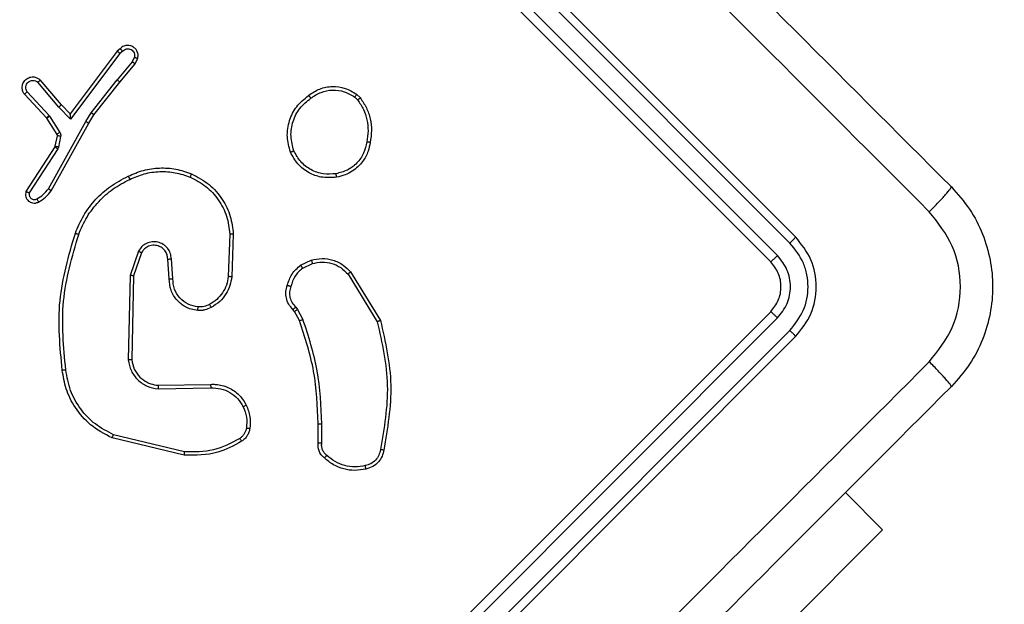
# Model space of a CAD drawing. Units: millimetres. Extents: x 1764 to 3707, y 828 to 1770.
# Drawn here: x 2736 to 2742, y 1195 to 1199 of the extents above; entities that cross this region are included whole.
import ezdxf

# ---------------------------------------------------------------- set-up
doc = ezdxf.new("R2010")
doc.units = ezdxf.units.MM
doc.header["$LTSCALE"] = 75
doc.header["$PDSIZE"] = -1
doc.layers.add('VP-DIM', color=7, linetype='Continuous')
doc.layers.add('VP-EQ', color=7, linetype='Continuous', true_color=0x8a3492)
doc.dimstyles.get("Standard").update_dxf_attribs({"dimtxt": 14, "dimasz": 20, "dimexe": 20, "dimexo": 50, "dimgap": 20, "dimtad": 0, "dimdec": 0, "dimzin": 0, "dimdsep": 46, "dimtxsty": 'Standard', "dimcen": -0.09, "dimadec": 0, "dimazin": 0, "dimtfac": 1, "dimtdec": 4, "dimtofl": 0, "dimtmove": 0, "dimatfit": 3, "dimfxl": 70, "dimfxlon": 1, "dimtolj": 1, "dimtzin": 0, "dimarcsym": 0})

# ---------------------------------------------------------------- blocks, each defined once
blk = doc.blocks.new('*D525')
at = {"layer": 'Defpoints', "color": 0}
for p in [(3451.6846, 1750.4208), (2221.1874, 1421.3989), (3451.6846, 1007.2322)]:
    blk.add_point(p, dxfattribs=at)
at = {"layer": 'VP-DIM', "color": 0, "lineweight": -2}
for p, q in [((2221.1874, 1680.4208), (2221.1874, 1770.4208)), ((3451.6846, 1680.4208), (3451.6846, 1770.4208)), ((2241.1874, 1750.4208), (2794.2693, 1750.4208)), ((3431.6846, 1750.4208), (2878.6027, 1750.4208))]:
    blk.add_line(p, q, dxfattribs=at)
at = {"layer": 'VP-DIM', "color": 0}
for points in [[(2241.1874, 1753.7541), (2241.1874, 1747.0874), (2221.1874, 1750.4208)], [(3431.6846, 1747.0874), (3431.6846, 1753.7541), (3451.6846, 1750.4208)]]:
    blk.add_solid(points, dxfattribs=at)
at = {"layer": 'VP-DIM', "color": 0, "insert": (2836.436, 1750.4208), "char_height": 14, "attachment_point": 5}
blk.add_mtext('\\A1;1230', dxfattribs=at)
blk = doc.blocks.new('*D526')
at = {"layer": 'Defpoints', "color": 0}
for p in [(3300.071, 1660.9003), (2392.0223, 1350.6882), (3300.071, 1007.8082)]:
    blk.add_point(p, dxfattribs=at)
at = {"layer": 'VP-DIM', "color": 0, "lineweight": -2}
for p, q in [((2392.0223, 1590.9003), (2392.0223, 1680.9003)), ((3300.071, 1590.9003), (3300.071, 1680.9003)), ((2412.0223, 1660.9003), (2810.88, 1660.9003)), ((3280.071, 1660.9003), (2881.2133, 1660.9003))]:
    blk.add_line(p, q, dxfattribs=at)
at = {"layer": 'VP-DIM', "color": 0}
for points in [[(2412.0223, 1664.2336), (2412.0223, 1657.567), (2392.0223, 1660.9003)], [(3280.071, 1657.567), (3280.071, 1664.2336), (3300.071, 1660.9003)]]:
    blk.add_solid(points, dxfattribs=at)
at = {"layer": 'VP-DIM', "color": 0, "insert": (2846.0467, 1660.9003), "char_height": 14, "attachment_point": 5}
blk.add_mtext('\\A1;910', dxfattribs=at)
blk = doc.blocks.new('*D527')
at = {"layer": 'Defpoints', "color": 0}
for p in [(2424.9758, 1383.5805), (3275.1321, 983.4175), (3602.5378, 983.4175)]:
    blk.add_point(p, dxfattribs=at)
at = {"layer": 'VP-DIM', "color": 0, "lineweight": -2}
for p, q in [((3532.5378, 1383.5805), (3622.5378, 1383.5805)), ((3602.5378, 1363.5805), (3602.5378, 1220.999)), ((3602.5378, 1003.4175), (3602.5378, 1145.999)), ((3532.5378, 983.4175), (3622.5378, 983.4175))]:
    blk.add_line(p, q, dxfattribs=at)
at = {"layer": 'VP-DIM', "color": 0}
for points in [[(3605.8712, 1363.5805), (3599.2045, 1363.5805), (3602.5378, 1383.5805)], [(3599.2045, 1003.4175), (3605.8712, 1003.4175), (3602.5378, 983.4175)]]:
    blk.add_solid(points, dxfattribs=at)
at = {"layer": 'VP-DIM', "color": 0, "insert": (3602.5378, 1183.499), "char_height": 14, "attachment_point": 5, "rotation": 90}
blk.add_mtext('\\A1;405', dxfattribs=at)
blk = doc.blocks.new('*D528')
at = {"layer": 'Defpoints', "color": 0}
for p in [(2354.2094, 1554.4208), (3272.4179, 829.0654), (3687.3136, 829.0654)]:
    blk.add_point(p, dxfattribs=at)
at = {"layer": 'VP-DIM', "color": 0, "lineweight": -2}
for p, q in [((3617.3136, 1554.4208), (3707.3136, 1554.4208)), ((3687.3136, 1534.4208), (3687.3136, 1230.4097)), ((3687.3136, 849.0654), (3687.3136, 1153.0764)), ((3617.3136, 829.0654), (3707.3136, 829.0654))]:
    blk.add_line(p, q, dxfattribs=at)
at = {"layer": 'VP-DIM', "color": 0}
for points in [[(3690.647, 1534.4208), (3683.9803, 1534.4208), (3687.3136, 1554.4208)], [(3683.9803, 849.0654), (3690.647, 849.0654), (3687.3136, 829.0654)]]:
    blk.add_solid(points, dxfattribs=at)
at = {"layer": 'VP-DIM', "color": 0, "insert": (3687.3136, 1191.7431), "char_height": 14, "attachment_point": 5, "rotation": 90}
blk.add_mtext('\\A1;725', dxfattribs=at)
blk = doc.blocks.new('1454')
at = {"color": 7, "linetype": 'Continuous', "lineweight": 25}
for p, q in [((2740.8071, 1197.5415), (2738.6857, 1199.6628)), ((2740.7752, 1197.5063), (2738.6525, 1199.629)), ((2740.6656, 1197.4001), (2738.5443, 1199.5214)), ((2740.7044, 1197.4356), (2738.5817, 1199.5583)), ((2736.9583, 1198.5944), (2736.6911, 1198.2399)), ((2736.9732, 1198.5808), (2736.6934, 1198.2096)), ((2736.9746, 1198.6079), (2736.9583, 1198.5944)), ((2736.9889, 1198.5938), (2736.9732, 1198.5808)), ((2737.0434, 1198.5338), (2736.9579, 1198.431)), ((2736.9731, 1198.4181), (2737.0599, 1198.5226)), ((2737.0434, 1198.5338), (2737.0553, 1198.5587)), ((2737.0599, 1198.5226), (2737.0737, 1198.5512)), ((2736.6266, 1198.2777), (2736.5068, 1198.4177)), ((2736.6411, 1198.2909), (2736.5211, 1198.4312)), ((2736.81, 1198.2454), (2736.9579, 1198.431)), ((2736.826, 1198.2335), (2736.9731, 1198.4181)), ((2736.4311, 1198.3509), (2736.5562, 1198.2155)), ((2736.4467, 1198.364), (2736.5711, 1198.2293)), ((2738.3164, 1198.3499), (2738.3374, 1198.3292)), ((2738.3052, 1198.3341), (2738.3223, 1198.3173)), ((2736.6934, 1198.2096), (2736.6266, 1198.2777)), ((2736.6911, 1198.2399), (2736.6411, 1198.2909)), ((2736.6911, 1198.2399), (2736.6911, 1198.2399)), ((2736.779, 1198.1964), (2736.81, 1198.2454)), ((2736.5562, 1198.2155), (2736.5573, 1198.214)), ((2736.5573, 1198.214), (2736.6154, 1198.1226)), ((2736.5672, 1197.8142), (2736.779, 1198.1964)), ((2736.5711, 1198.2293), (2736.5744, 1198.2249)), ((2736.5744, 1198.2249), (2736.6325, 1198.1335)), ((2736.5839, 1197.8033), (2736.7959, 1198.186)), ((2736.7959, 1198.186), (2736.826, 1198.2335)), ((2736.6168, 1198.1148), (2736.6043, 1198.0548)), ((2736.6367, 1198.111), (2736.6242, 1198.0509)), ((2736.6029, 1198.0513), (2736.4401, 1197.7989)), ((2736.6199, 1198.0406), (2736.4586, 1197.7906)), ((2736.6043, 1198.0548), (2736.6029, 1198.0513)), ((2736.6242, 1198.0509), (2736.6199, 1198.0406)), ((2737.597, 1197.5566), (2737.5881, 1197.3167)), ((2737.6164, 1197.5573), (2737.6074, 1197.3146)), ((2737.0779, 1197.4598), (2737.031, 1197.3232)), ((2737.0954, 1197.4508), (2737.0503, 1197.3198)), ((2737.2525, 1197.3033), (2737.2446, 1197.4156)), ((2737.273, 1197.3038), (2737.265, 1197.4164)), ((2737.998, 1197.3807), (2738.0591, 1197.4094)), ((2738.0101, 1197.3643), (2738.0656, 1197.3903)), ((2738.2819, 1197.3429), (2738.4518, 1197.0672)), ((2737.031, 1197.3232), (2737.0204, 1196.8435)), ((2737.0503, 1197.3198), (2737.0399, 1196.8455)), ((2738.2673, 1197.3301), (2738.4337, 1197.0603)), ((2737.9637, 1197.1182), (2737.9549, 1197.1299)), ((2737.9704, 1197.1434), (2737.9803, 1197.1302)), ((2737.9803, 1197.1302), (2738.0117, 1197.0735)), ((2737.9923, 1197.0664), (2737.9637, 1197.1182)), ((2738.5443, 1194.9959), (2740.6656, 1197.1172)), ((2738.5817, 1194.9591), (2740.7045, 1197.0818)), ((2738.6525, 1194.8883), (2740.7752, 1197.011)), ((2738.6857, 1194.8545), (2740.8071, 1196.9758)), ((2737.1897, 1196.6797), (2737.4888, 1196.6851)), ((2737.1903, 1196.6998), (2737.487, 1196.7052)), ((2738.0977, 1196.3744), (2738.0977, 1196.4815)), ((2738.1183, 1196.3727), (2738.1183, 1196.4812)), ((2737.3379, 1196.3033), (2736.9285, 1196.4015)), ((2737.3404, 1196.3229), (2736.9364, 1196.4199)), ((2741.3011, 1195.8808), (2741.0899, 1196.0919)), ((2741.3011, 1195.8808), (2740.5829, 1195.1626))]:
    blk.add_line(p, q, dxfattribs=at)
for points, knots in [([(2735.9987, 1203.5166), (2736.6309, 1202.8844), (2737.8953, 1201.62), (2739.7943, 1199.721), (2741.0588, 1198.4565), (2741.6909, 1197.8244)], [0, 0, 0, 0, 0.333297, 0.6667, 1, 1, 1, 1]), ([(2741.5658, 1197.6841), (2740.9319, 1198.3179), (2739.6641, 1199.5856), (2737.76, 1201.4897), (2736.4923, 1202.7575), (2735.8584, 1203.3914)], [0, 0, 0, 0, 0.333337, 0.666663, 1, 1, 1, 1]), ([(2736.9583, 1198.5944), (2736.9584, 1198.5943), (2736.9589, 1198.5941), (2736.9611, 1198.5922), (2736.9639, 1198.5897), (2736.9666, 1198.5871), (2736.9697, 1198.5841), (2736.972, 1198.582), (2736.9732, 1198.5808)], [0, 0, 0, 0, 0.19876, 0.430717, 0.559676, 0.697727, 0.844618, 1, 1, 1, 1]), ([(2737.0737, 1198.5512), (2737.075, 1198.558), (2737.0777, 1198.5715), (2737.0727, 1198.5915), (2737.0623, 1198.6081), (2737.0486, 1198.6191), (2737.0331, 1198.6257), (2737.0152, 1198.6281), (2736.998, 1198.6244), (2736.984, 1198.617), (2736.9778, 1198.611), (2736.9746, 1198.6079)], [0, 0, 0, 0, 0.131664, 0.258934, 0.381563, 0.499926, 0.587828, 0.700341, 0.837545, 0.915726, 1, 1, 1, 1]), ([(2736.9746, 1198.6079), (2736.9747, 1198.6079), (2736.9749, 1198.6078), (2736.9759, 1198.6069), (2736.9773, 1198.6055), (2736.9798, 1198.6031), (2736.9837, 1198.5992), (2736.9872, 1198.5956), (2736.9889, 1198.5938)], [0, 0, 0, 0, 0.134134, 0.264876, 0.393407, 0.519673, 0.764519, 1, 1, 1, 1]), ([(2736.9889, 1198.5938), (2736.9921, 1198.5968), (2736.9984, 1198.6029), (2737.0109, 1198.6073), (2737.024, 1198.6076), (2737.0365, 1198.6035), (2737.047, 1198.5955), (2737.0542, 1198.5845), (2737.0575, 1198.5716), (2737.056, 1198.563), (2737.0553, 1198.5587)], [0, 0, 0, 0, 0.124937, 0.249907, 0.375064, 0.499973, 0.625042, 0.749823, 0.874802, 1, 1, 1, 1]), ([(2737.0434, 1198.5338), (2737.0447, 1198.533), (2737.0474, 1198.5313), (2737.051, 1198.5289), (2737.0541, 1198.5269), (2737.0571, 1198.5249), (2737.0595, 1198.5231), (2737.0598, 1198.5228), (2737.0599, 1198.5226)], [0, 0, 0, 0, 0.156139, 0.303101, 0.441176, 0.57038, 0.802435, 1, 1, 1, 1]), ([(2737.0737, 1198.5512), (2737.0735, 1198.5513), (2737.073, 1198.5516), (2737.0699, 1198.553), (2737.0664, 1198.5544), (2737.0631, 1198.5557), (2737.0594, 1198.5572), (2737.0567, 1198.5582), (2737.0553, 1198.5587)], [0, 0, 0, 0, 0.222695, 0.4631911, 0.5900945, 0.7225127, 0.8589805, 1, 1, 1, 1]), ([(2736.4311, 1198.3509), (2736.4279, 1198.3559), (2736.4209, 1198.3667), (2736.4179, 1198.3838), (2736.4191, 1198.3991), (2736.4228, 1198.4114), (2736.4294, 1198.4234), (2736.4388, 1198.4338), (2736.4501, 1198.4416), (2736.4658, 1198.4479), (2736.4854, 1198.4493), (2736.5061, 1198.4434), (2736.5163, 1198.4351), (2736.5211, 1198.4312)], [0, 0, 0, 0, 0.09691, 0.213438, 0.27927, 0.349915, 0.425552, 0.504845, 0.580418, 0.652209, 0.783403, 0.89938, 1, 1, 1, 1]), ([(2736.4467, 1198.364), (2736.4442, 1198.3684), (2736.4391, 1198.377), (2736.4381, 1198.3924), (2736.4423, 1198.4069), (2736.4516, 1198.419), (2736.4646, 1198.4269), (2736.4796, 1198.4295), (2736.4947, 1198.4267), (2736.5028, 1198.4207), (2736.5068, 1198.4177)], [0, 0, 0, 0, 0.125184, 0.250034, 0.374977, 0.500025, 0.624923, 0.749974, 0.87479, 1, 1, 1, 1]), ([(2736.5068, 1198.4177), (2736.5086, 1198.4194), (2736.5122, 1198.4229), (2736.5169, 1198.4273), (2736.5197, 1198.4299), (2736.5209, 1198.4311), (2736.521, 1198.4312), (2736.5211, 1198.4312)], [0, 0, 0, 0, 0.238443, 0.484064, 0.737051, 0.867345, 1, 1, 1, 1]), ([(2736.9731, 1198.4181), (2736.9729, 1198.4184), (2736.9725, 1198.4189), (2736.9691, 1198.4219), (2736.964, 1198.4261), (2736.96, 1198.4294), (2736.9579, 1198.431)], [0, 0, 0, 0, 0.250412, 0.500066, 0.750444, 1, 1, 1, 1]), ([(2736.4311, 1198.3509), (2736.4312, 1198.351), (2736.4313, 1198.3511), (2736.4324, 1198.352), (2736.4339, 1198.3533), (2736.4365, 1198.3555), (2736.4408, 1198.3592), (2736.4448, 1198.3624), (2736.4467, 1198.364)], [0, 0, 0, 0, 0.132005, 0.262129, 0.390356, 0.516424, 0.761938, 1, 1, 1, 1]), ([(2738.0436, 1198.3437), (2738.0641, 1198.3573), (2738.1051, 1198.3845), (2738.1785, 1198.397), (2738.2528, 1198.388), (2738.295, 1198.3627), (2738.3164, 1198.3499)], [0, 0, 0, 0, 0.250005, 0.50004, 0.746676, 1, 1, 1, 1]), ([(2738.0562, 1198.3279), (2738.0749, 1198.3403), (2738.1123, 1198.3651), (2738.1795, 1198.377), (2738.2474, 1198.3687), (2738.286, 1198.3456), (2738.3052, 1198.3341)], [0, 0, 0, 0, 0.249971, 0.499906, 0.749771, 1, 1, 1, 1]), ([(2738.3052, 1198.3341), (2738.3068, 1198.3361), (2738.3098, 1198.3402), (2738.3135, 1198.3454), (2738.316, 1198.3491), (2738.3162, 1198.3496), (2738.3164, 1198.3499)], [0, 0, 0, 0, 0.250294, 0.499988, 0.750063, 1, 1, 1, 1]), ([(2737.9405, 1198.0217), (2737.9327, 1198.0507), (2737.9167, 1198.1097), (2737.9313, 1198.2007), (2737.9722, 1198.2847), (2738.0194, 1198.3237), (2738.0436, 1198.3437)], [0, 0, 0, 0, 0.2453185, 0.5000405, 0.7427035, 1, 1, 1, 1]), ([(2737.9597, 1198.0294), (2737.9525, 1198.0568), (2737.9381, 1198.1116), (2737.9519, 1198.1968), (2737.9903, 1198.274), (2738.0342, 1198.3099), (2738.0562, 1198.3279)], [0, 0, 0, 0, 0.249973, 0.499925, 0.74975, 1, 1, 1, 1]), ([(2738.0436, 1198.3437), (2738.0438, 1198.3436), (2738.0443, 1198.3433), (2738.0464, 1198.3407), (2738.0488, 1198.3376), (2738.051, 1198.3348), (2738.0535, 1198.3315), (2738.0553, 1198.3291), (2738.0562, 1198.3279)], [0, 0, 0, 0, 0.218969, 0.458301, 0.585963, 0.719023, 0.856654, 1, 1, 1, 1]), ([(2738.3374, 1198.3292), (2738.3372, 1198.329), (2738.3366, 1198.3284), (2738.3327, 1198.3253), (2738.3276, 1198.3214), (2738.3241, 1198.3187), (2738.3223, 1198.3173)], [0, 0, 0, 0, 0.279863, 0.558916, 0.778979, 1, 1, 1, 1]), ([(2738.3223, 1198.3173), (2738.3339, 1198.2999), (2738.357, 1198.2651), (2738.376, 1198.2049), (2738.3838, 1198.1423), (2738.3772, 1198.1009), (2738.3739, 1198.0803)], [0, 0, 0, 0, 0.249871, 0.500014, 0.75005, 1, 1, 1, 1]), ([(2738.3374, 1198.3292), (2738.3497, 1198.3109), (2738.3744, 1198.2742), (2738.3951, 1198.2104), (2738.4035, 1198.1434), (2738.3965, 1198.099), (2738.3929, 1198.0767)], [0, 0, 0, 0, 0.246988, 0.496027, 0.747009, 1, 1, 1, 1]), ([(2736.6266, 1198.2777), (2736.6285, 1198.2794), (2736.6324, 1198.2828), (2736.6372, 1198.2872), (2736.6405, 1198.2902), (2736.6409, 1198.2907), (2736.6411, 1198.2909)], [0, 0, 0, 0, 0.250408, 0.49975, 0.750012, 1, 1, 1, 1]), ([(2736.6934, 1198.2096), (2736.6931, 1198.2135), (2736.6927, 1198.2202), (2736.6921, 1198.2283), (2736.6917, 1198.2336), (2736.6914, 1198.2371), (2736.6912, 1198.2394), (2736.6911, 1198.2398), (2736.6911, 1198.2399)], [0, 0, 0, 0, 0.300597, 0.503073, 0.650942, 0.780809, 0.895687, 1, 1, 1, 1]), ([(2736.81, 1198.2454), (2736.8114, 1198.2444), (2736.8139, 1198.2426), (2736.8174, 1198.2401), (2736.8203, 1198.2379), (2736.8232, 1198.2358), (2736.8256, 1198.234), (2736.8259, 1198.2337), (2736.826, 1198.2335)], [0, 0, 0, 0, 0.155572, 0.30224, 0.440678, 0.569583, 0.801473, 1, 1, 1, 1]), ([(2736.5711, 1198.2293), (2736.5689, 1198.2273), (2736.5646, 1198.2232), (2736.5596, 1198.2187), (2736.5567, 1198.216), (2736.5564, 1198.2156), (2736.5562, 1198.2155)], [0, 0, 0, 0, 0.279517, 0.558981, 0.77952, 1, 1, 1, 1]), ([(2736.5744, 1198.2249), (2736.5719, 1198.2233), (2736.5669, 1198.2201), (2736.5613, 1198.2165), (2736.5579, 1198.2144), (2736.5575, 1198.2141), (2736.5573, 1198.214)], [0, 0, 0, 0, 0.279871, 0.559393, 0.779318, 1, 1, 1, 1]), ([(2736.779, 1198.1964), (2736.7806, 1198.1955), (2736.7836, 1198.1937), (2736.7875, 1198.1913), (2736.7907, 1198.1894), (2736.7935, 1198.1876), (2736.7956, 1198.1863), (2736.7958, 1198.1861), (2736.7959, 1198.186)], [0, 0, 0, 0, 0.173858, 0.333977, 0.480192, 0.612081, 0.833263, 1, 1, 1, 1]), ([(2736.6325, 1198.1335), (2736.63, 1198.1319), (2736.625, 1198.1287), (2736.6194, 1198.1251), (2736.616, 1198.123), (2736.6156, 1198.1227), (2736.6154, 1198.1226)], [0, 0, 0, 0, 0.279698, 0.559047, 0.779493, 1, 1, 1, 1]), ([(2736.6325, 1198.1335), (2736.6335, 1198.1318), (2736.6354, 1198.1284), (2736.6369, 1198.1227), (2736.6375, 1198.1168), (2736.637, 1198.1129), (2736.6367, 1198.111)], [0, 0, 0, 0, 0.250035, 0.500194, 0.750571, 1, 1, 1, 1]), ([(2736.6154, 1198.1226), (2736.616, 1198.1214), (2736.6172, 1198.119), (2736.617, 1198.1162), (2736.6168, 1198.1148)], [0, 0, 0, 0, 0.484113, 1, 1, 1, 1]), ([(2736.6367, 1198.111), (2736.6338, 1198.1116), (2736.628, 1198.1127), (2736.6214, 1198.114), (2736.6175, 1198.1148), (2736.6171, 1198.1148), (2736.6168, 1198.1148)], [0, 0, 0, 0, 0.280096, 0.558801, 0.779369, 1, 1, 1, 1]), ([(2738.3739, 1198.0803), (2738.3691, 1198.0582), (2738.3596, 1198.0141), (2738.3197, 1197.9582), (2738.2654, 1197.9161), (2738.2217, 1197.9051), (2738.1997, 1197.8995)], [0, 0, 0, 0, 0.249951, 0.499931, 0.749783, 1, 1, 1, 1]), ([(2738.3929, 1198.0767), (2738.3898, 1198.06), (2738.3826, 1198.0217), (2738.3503, 1197.9629), (2738.3027, 1197.9179), (2738.25, 1197.8902), (2738.2186, 1197.8833), (2738.2023, 1197.8797)], [0, 0, 0, 0, 0.172922, 0.39708, 0.672262, 0.829717, 1, 1, 1, 1]), ([(2738.3929, 1198.0767), (2738.3927, 1198.0768), (2738.3922, 1198.0769), (2738.3892, 1198.0776), (2738.3855, 1198.0783), (2738.3821, 1198.0789), (2738.3782, 1198.0795), (2738.3754, 1198.08), (2738.3739, 1198.0803)], [0, 0, 0, 0, 0.218193, 0.456465, 0.584488, 0.716951, 0.855639, 1, 1, 1, 1]), ([(2736.6199, 1198.0406), (2736.6177, 1198.042), (2736.6133, 1198.0449), (2736.6077, 1198.0484), (2736.6037, 1198.0508), (2736.6032, 1198.0511), (2736.6029, 1198.0513)], [0, 0, 0, 0, 0.250046, 0.499808, 0.749929, 1, 1, 1, 1]), ([(2736.6242, 1198.0509), (2736.6213, 1198.0515), (2736.6155, 1198.0527), (2736.6089, 1198.054), (2736.6051, 1198.0547), (2736.6046, 1198.0548), (2736.6043, 1198.0548)], [0, 0, 0, 0, 0.279296, 0.558942, 0.779385, 1, 1, 1, 1]), ([(2737.9405, 1198.0217), (2737.9408, 1198.0218), (2737.9413, 1198.022), (2737.9444, 1198.0232), (2737.9481, 1198.0247), (2737.9515, 1198.0261), (2737.9555, 1198.0277), (2737.9583, 1198.0288), (2737.9597, 1198.0294)], [0, 0, 0, 0, 0.21694, 0.455308, 0.583088, 0.716602, 0.855702, 1, 1, 1, 1]), ([(2738.2023, 1197.8797), (2738.1724, 1197.8777), (2738.1185, 1197.8741), (2738.0423, 1197.9035), (2737.9792, 1197.9509), (2737.9534, 1197.9982), (2737.9405, 1198.0217)], [0, 0, 0, 0, 0.277644, 0.499918, 0.750887, 1, 1, 1, 1]), ([(2738.1997, 1197.8995), (2738.1751, 1197.8977), (2738.126, 1197.894), (2738.0554, 1197.9195), (2737.9957, 1197.9647), (2737.9717, 1198.0078), (2737.9597, 1198.0294)], [0, 0, 0, 0, 0.250294, 0.500114, 0.750045, 1, 1, 1, 1]), ([(2737.0198, 1197.8854), (2737.0482, 1197.8977), (2737.105, 1197.9223), (2737.1976, 1197.9346), (2737.2909, 1197.9293), (2737.3494, 1197.9091), (2737.3787, 1197.899)], [0, 0, 0, 0, 0.250005, 0.500015, 0.750013, 1, 1, 1, 1]), ([(2737.0289, 1197.8675), (2737.056, 1197.8791), (2737.1102, 1197.9025), (2737.1986, 1197.9139), (2737.2876, 1197.9093), (2737.3435, 1197.8902), (2737.3714, 1197.8807)], [0, 0, 0, 0, 0.2499283, 0.4999852, 0.7500906, 1, 1, 1, 1]), ([(2736.7201, 1197.5624), (2736.7346, 1197.5963), (2736.7642, 1197.6658), (2736.8332, 1197.755), (2736.9182, 1197.8324), (2736.9852, 1197.8673), (2737.0198, 1197.8854)], [0, 0, 0, 0, 0.243397, 0.499995, 0.742035, 1, 1, 1, 1]), ([(2736.7392, 1197.5556), (2736.7537, 1197.5892), (2736.7825, 1197.6562), (2736.8505, 1197.7428), (2736.9318, 1197.8169), (2736.9965, 1197.8506), (2737.0289, 1197.8675)], [0, 0, 0, 0, 0.249949, 0.499987, 0.750062, 1, 1, 1, 1]), ([(2737.0198, 1197.8854), (2737.02, 1197.8852), (2737.0203, 1197.8848), (2737.0217, 1197.882), (2737.0234, 1197.8787), (2737.025, 1197.8754), (2737.0269, 1197.8716), (2737.0282, 1197.8689), (2737.0289, 1197.8675)], [0, 0, 0, 0, 0.209314, 0.445572, 0.573789, 0.708604, 0.851264, 1, 1, 1, 1]), ([(2737.3787, 1197.899), (2737.3786, 1197.8987), (2737.3784, 1197.8981), (2737.3768, 1197.8939), (2737.3744, 1197.8878), (2737.3724, 1197.8831), (2737.3714, 1197.8807)], [0, 0, 0, 0, 0.249745, 0.499834, 0.749679, 1, 1, 1, 1]), ([(2737.3714, 1197.8807), (2737.4024, 1197.8646), (2737.4642, 1197.8324), (2737.535, 1197.754), (2737.5842, 1197.6605), (2737.5927, 1197.5912), (2737.597, 1197.5566)], [0, 0, 0, 0, 0.24998, 0.49994, 0.749882, 1, 1, 1, 1]), ([(2737.3787, 1197.899), (2737.4137, 1197.8806), (2737.4821, 1197.8448), (2737.5563, 1197.7578), (2737.6044, 1197.6605), (2737.6125, 1197.5911), (2737.6164, 1197.5573)], [0, 0, 0, 0, 0.268431, 0.524583, 0.768456, 1, 1, 1, 1]), ([(2738.2023, 1197.8797), (2738.2023, 1197.88), (2738.2025, 1197.8806), (2738.2019, 1197.8852), (2738.201, 1197.8918), (2738.2002, 1197.897), (2738.1997, 1197.8995)], [0, 0, 0, 0, 0.250295, 0.500213, 0.749983, 1, 1, 1, 1]), ([(2736.4401, 1197.7989), (2736.4389, 1197.7939), (2736.4365, 1197.784), (2736.4387, 1197.7688), (2736.4449, 1197.7552), (2736.4541, 1197.7449), (2736.4651, 1197.7376), (2736.4782, 1197.733), (2736.4947, 1197.7322), (2736.5055, 1197.7366), (2736.5112, 1197.7389)], [0, 0, 0, 0, 0.128828, 0.254963, 0.378241, 0.500469, 0.595338, 0.710383, 0.845329, 1, 1, 1, 1]), ([(2736.4401, 1197.7989), (2736.4403, 1197.7988), (2736.4409, 1197.7986), (2736.4441, 1197.7972), (2736.4477, 1197.7955), (2736.451, 1197.794), (2736.4547, 1197.7923), (2736.4573, 1197.7912), (2736.4586, 1197.7906)], [0, 0, 0, 0, 0.22851, 0.470349, 0.597199, 0.727627, 0.861764, 1, 1, 1, 1]), ([(2736.4586, 1197.7906), (2736.4582, 1197.7877), (2736.4572, 1197.782), (2736.4589, 1197.7733), (2736.4628, 1197.7655), (2736.4689, 1197.7591), (2736.4765, 1197.7547), (2736.485, 1197.7528), (2736.4938, 1197.7531), (2736.4992, 1197.7554), (2736.5018, 1197.7566)], [0, 0, 0, 0, 0.125108, 0.250015, 0.375262, 0.500267, 0.625073, 0.75013, 0.875087, 1, 1, 1, 1]), ([(2736.5018, 1197.7566), (2736.5143, 1197.7645), (2736.5391, 1197.7802), (2736.5579, 1197.8029), (2736.5672, 1197.8142)], [0, 0, 0, 0, 0.499977, 1, 1, 1, 1]), ([(2736.5112, 1197.7389), (2736.5251, 1197.7477), (2736.5528, 1197.7652), (2736.5735, 1197.7906), (2736.5839, 1197.8033)], [0, 0, 0, 0, 0.5000027, 1, 1, 1, 1]), ([(2736.5672, 1197.8142), (2736.5686, 1197.8134), (2736.5712, 1197.8117), (2736.5747, 1197.8094), (2736.5778, 1197.8074), (2736.5809, 1197.8054), (2736.5833, 1197.8037), (2736.5837, 1197.8034), (2736.5839, 1197.8033)], [0, 0, 0, 0, 0.152426, 0.296971, 0.43386, 0.561843, 0.795928, 1, 1, 1, 1]), ([(2741.5658, 1197.6841), (2741.5833, 1197.7019), (2741.6183, 1197.7375), (2741.6601, 1197.7829), (2741.6876, 1197.8153), (2741.6898, 1197.8213), (2741.6909, 1197.8244)], [0, 0, 0, 0, 0.2504218, 0.500089, 0.7500679, 1, 1, 1, 1]), ([(2741.6909, 1197.8244), (2741.7272, 1197.7835), (2741.7988, 1197.7028), (2741.8945, 1197.5154), (2741.9455, 1197.2586), (2741.8944, 1197.0018), (2741.7987, 1196.8144), (2741.7272, 1196.7338), (2741.6909, 1196.693)], [0, 0, 0, 0, 0.130542, 0.257565, 0.500014, 0.742664, 0.869633, 1, 1, 1, 1]), ([(2736.5018, 1197.7566), (2736.5031, 1197.7543), (2736.5056, 1197.7497), (2736.5087, 1197.7438), (2736.5108, 1197.7398), (2736.5111, 1197.7392), (2736.5112, 1197.7389)], [0, 0, 0, 0, 0.250651, 0.5001, 0.749781, 1, 1, 1, 1]), ([(2741.5658, 1196.8333), (2741.6151, 1196.8954), (2741.7136, 1197.0196), (2741.7562, 1197.2586), (2741.7132, 1197.4975), (2741.615, 1197.6219), (2741.5658, 1197.6841)], [0, 0, 0, 0, 0.24995, 0.500049, 0.749962, 1, 1, 1, 1]), ([(2736.6458, 1196.7847), (2736.6333, 1196.9168), (2736.6082, 1197.1808), (2736.6828, 1197.4352), (2736.7201, 1197.5624)], [0, 0, 0, 0, 0.500143, 1, 1, 1, 1]), ([(2736.6659, 1196.7872), (2736.6536, 1196.9176), (2736.629, 1197.1785), (2736.7025, 1197.4299), (2736.7392, 1197.5556)], [0, 0, 0, 0, 0.500002, 1, 1, 1, 1]), ([(2736.7201, 1197.5624), (2736.7205, 1197.5623), (2736.7211, 1197.5621), (2736.7255, 1197.5606), (2736.7318, 1197.5583), (2736.7368, 1197.5565), (2736.7392, 1197.5556)], [0, 0, 0, 0, 0.249962, 0.499914, 0.750007, 1, 1, 1, 1]), ([(2737.265, 1197.4164), (2737.2638, 1197.4273), (2737.2613, 1197.4492), (2737.2445, 1197.4783), (2737.2196, 1197.5004), (2737.1889, 1197.5132), (2737.1556, 1197.5153), (2737.1237, 1197.5063), (2737.0957, 1197.4877), (2737.0839, 1197.4691), (2737.0779, 1197.4598)], [0, 0, 0, 0, 0.125116, 0.250189, 0.374973, 0.500024, 0.624926, 0.74999, 0.874969, 1, 1, 1, 1]), ([(2737.6164, 1197.5573), (2737.6161, 1197.5573), (2737.6155, 1197.5573), (2737.6111, 1197.5571), (2737.6047, 1197.5569), (2737.5996, 1197.5567), (2737.597, 1197.5566)], [0, 0, 0, 0, 0.249619, 0.499545, 0.749335, 1, 1, 1, 1]), ([(2740.7752, 1197.5063), (2740.7801, 1197.5113), (2740.79, 1197.5214), (2740.8005, 1197.5328), (2740.8064, 1197.5397), (2740.8069, 1197.5409), (2740.8071, 1197.5415)], [0, 0, 0, 0, 0.279784, 0.55928, 0.779646, 1, 1, 1, 1]), ([(2740.8071, 1196.9758), (2740.8399, 1197.0172), (2740.9055, 1197.0998), (2740.9336, 1197.2587), (2740.9055, 1197.4177), (2740.8399, 1197.5002), (2740.8071, 1197.5415)], [0, 0, 0, 0, 0.250143, 0.500119, 0.75004, 1, 1, 1, 1]), ([(2737.0954, 1197.4508), (2737.0952, 1197.451), (2737.0946, 1197.4513), (2737.0907, 1197.4534), (2737.0849, 1197.4564), (2737.0803, 1197.4587), (2737.0779, 1197.4598)], [0, 0, 0, 0, 0.250586, 0.500034, 0.750129, 1, 1, 1, 1]), ([(2737.2446, 1197.4156), (2737.2437, 1197.4241), (2737.242, 1197.4415), (2737.2295, 1197.4634), (2737.212, 1197.4803), (2737.1888, 1197.4922), (2737.1641, 1197.4952), (2737.1433, 1197.4912), (2737.1252, 1197.4838), (2737.1077, 1197.4709), (2737.0992, 1197.457), (2737.0954, 1197.4508)], [0, 0, 0, 0, 0.122014, 0.248434, 0.350859, 0.467175, 0.616998, 0.696806, 0.769062, 0.895985, 1, 1, 1, 1]), ([(2740.7752, 1197.011), (2740.8036, 1197.0472), (2740.8604, 1197.1197), (2740.8819, 1197.2362), (2740.8733, 1197.3271), (2740.8473, 1197.4159), (2740.804, 1197.4702), (2740.7752, 1197.5063)], [0, 0, 0, 0, 0.24962, 0.499221, 0.623833, 0.749848, 1, 1, 1, 1]), ([(2737.2446, 1197.4156), (2737.2447, 1197.4156), (2737.245, 1197.4156), (2737.2474, 1197.4157), (2737.2508, 1197.4158), (2737.2546, 1197.416), (2737.2594, 1197.4162), (2737.2631, 1197.4163), (2737.265, 1197.4164)], [0, 0, 0, 0, 0.156117, 0.374506, 0.507084, 0.655792, 0.820256, 1, 1, 1, 1]), ([(2738.0591, 1197.4094), (2738.0792, 1197.4137), (2738.1196, 1197.4223), (2738.1829, 1197.412), (2738.2398, 1197.3859), (2738.2686, 1197.3565), (2738.2819, 1197.3429)], [0, 0, 0, 0, 0.250037, 0.499992, 0.769748, 1, 1, 1, 1]), ([(2738.0591, 1197.4094), (2738.0593, 1197.409), (2738.0597, 1197.4083), (2738.0615, 1197.4033), (2738.0635, 1197.3969), (2738.0649, 1197.3925), (2738.0656, 1197.3903)], [0, 0, 0, 0, 0.27951, 0.558896, 0.779369, 1, 1, 1, 1]), ([(2738.0656, 1197.3903), (2738.0838, 1197.3941), (2738.1203, 1197.4019), (2738.1762, 1197.3929), (2738.2278, 1197.3698), (2738.2541, 1197.3433), (2738.2673, 1197.3301)], [0, 0, 0, 0, 0.250038, 0.499978, 0.749962, 1, 1, 1, 1]), ([(2740.6656, 1197.4001), (2740.6666, 1197.4006), (2740.6686, 1197.4015), (2740.6791, 1197.411), (2740.6917, 1197.4229), (2740.7002, 1197.4314), (2740.7044, 1197.4356)], [0, 0, 0, 0, 0.279777, 0.558945, 0.779495, 1, 1, 1, 1]), ([(2740.6656, 1197.1172), (2740.6821, 1197.1379), (2740.7149, 1197.1792), (2740.7289, 1197.2587), (2740.7148, 1197.3382), (2740.682, 1197.3795), (2740.6656, 1197.4001)], [0, 0, 0, 0, 0.250183, 0.500143, 0.749985, 1, 1, 1, 1]), ([(2740.7045, 1197.0818), (2740.725, 1197.1076), (2740.7559, 1197.1464), (2740.7745, 1197.2098), (2740.7807, 1197.2747), (2740.7653, 1197.358), (2740.7247, 1197.4097), (2740.7044, 1197.4356)], [0, 0, 0, 0, 0.250174, 0.376182, 0.500768, 0.750403, 1, 1, 1, 1]), ([(2737.9229, 1197.2667), (2737.9302, 1197.2891), (2737.9449, 1197.334), (2737.9803, 1197.3651), (2737.998, 1197.3807)], [0, 0, 0, 0, 0.500032, 1, 1, 1, 1]), ([(2738.0101, 1197.3643), (2737.9941, 1197.3501), (2737.9623, 1197.3218), (2737.9492, 1197.2812), (2737.9427, 1197.2609)], [0, 0, 0, 0, 0.500016, 1, 1, 1, 1]), ([(2738.0101, 1197.3643), (2738.0092, 1197.3655), (2738.0075, 1197.3679), (2738.0051, 1197.3713), (2738.003, 1197.3742), (2738.0007, 1197.3774), (2737.9987, 1197.3801), (2737.9982, 1197.3805), (2737.998, 1197.3807)], [0, 0, 0, 0, 0.141546, 0.278566, 0.410354, 0.537205, 0.777563, 1, 1, 1, 1]), ([(2738.2819, 1197.3429), (2738.2817, 1197.3427), (2738.2813, 1197.3422), (2738.278, 1197.3393), (2738.2731, 1197.3351), (2738.2692, 1197.3318), (2738.2673, 1197.3301)], [0, 0, 0, 0, 0.250048, 0.499676, 0.749434, 1, 1, 1, 1]), ([(2737.0503, 1197.3198), (2737.0501, 1197.3198), (2737.0497, 1197.3199), (2737.047, 1197.3204), (2737.0435, 1197.321), (2737.0399, 1197.3216), (2737.0357, 1197.3223), (2737.0326, 1197.3229), (2737.031, 1197.3232)], [0, 0, 0, 0, 0.194189, 0.425269, 0.554925, 0.693666, 0.841974, 1, 1, 1, 1]), ([(2737.2525, 1197.3033), (2737.2527, 1197.3033), (2737.2532, 1197.3033), (2737.2564, 1197.3034), (2737.2602, 1197.3035), (2737.2639, 1197.3036), (2737.2682, 1197.3037), (2737.2714, 1197.3038), (2737.273, 1197.3038)], [0, 0, 0, 0, 0.206434, 0.441124, 0.569566, 0.705592, 0.848841, 1, 1, 1, 1]), ([(2737.4148, 1197.1239), (2737.402, 1197.1258), (2737.3778, 1197.1294), (2737.3367, 1197.1472), (2737.2937, 1197.1811), (2737.2585, 1197.2373), (2737.2545, 1197.2816), (2737.2525, 1197.3033)], [0, 0, 0, 0, 0.145331, 0.276026, 0.502108, 0.75633, 1, 1, 1, 1]), ([(2737.4167, 1197.1439), (2737.3973, 1197.1478), (2737.3584, 1197.1557), (2737.3107, 1197.1931), (2737.2782, 1197.2444), (2737.2747, 1197.284), (2737.273, 1197.3038)], [0, 0, 0, 0, 0.249965, 0.499939, 0.749585, 1, 1, 1, 1]), ([(2737.5881, 1197.3167), (2737.5853, 1197.3003), (2737.5797, 1197.2676), (2737.5565, 1197.2231), (2737.5241, 1197.1848), (2737.496, 1197.1672), (2737.4819, 1197.1584)], [0, 0, 0, 0, 0.250022, 0.499985, 0.749949, 1, 1, 1, 1]), ([(2737.6074, 1197.3146), (2737.6048, 1197.2983), (2737.5993, 1197.2646), (2737.5759, 1197.2167), (2737.5405, 1197.1722), (2737.5077, 1197.1515), (2737.4908, 1197.1409)], [0, 0, 0, 0, 0.226439, 0.468612, 0.72645, 1, 1, 1, 1]), ([(2737.6074, 1197.3146), (2737.6071, 1197.3146), (2737.6065, 1197.3147), (2737.6021, 1197.3152), (2737.5957, 1197.3159), (2737.5906, 1197.3164), (2737.5881, 1197.3167)], [0, 0, 0, 0, 0.2496797, 0.4999519, 0.7495118, 1, 1, 1, 1]), ([(2737.9549, 1197.1299), (2737.9462, 1197.1395), (2737.9289, 1197.1584), (2737.9159, 1197.1945), (2737.9127, 1197.2318), (2737.9195, 1197.2552), (2737.9229, 1197.2667)], [0, 0, 0, 0, 0.259457, 0.512572, 0.759332, 1, 1, 1, 1]), ([(2737.9229, 1197.2667), (2737.9232, 1197.2666), (2737.9237, 1197.2665), (2737.9271, 1197.2655), (2737.931, 1197.2644), (2737.9345, 1197.2633), (2737.9385, 1197.2621), (2737.9413, 1197.2613), (2737.9427, 1197.2609)], [0, 0, 0, 0, 0.227424, 0.468865, 0.595711, 0.726243, 0.86147, 1, 1, 1, 1]), ([(2737.9427, 1197.2609), (2737.9396, 1197.2505), (2737.9335, 1197.2299), (2737.9365, 1197.1974), (2737.9483, 1197.1669), (2737.963, 1197.1513), (2737.9704, 1197.1434)], [0, 0, 0, 0, 0.250116, 0.499965, 0.749848, 1, 1, 1, 1]), ([(2737.4148, 1197.1239), (2737.4148, 1197.1242), (2737.415, 1197.1249), (2737.4154, 1197.1294), (2737.4161, 1197.136), (2737.4165, 1197.1412), (2737.4167, 1197.1439)], [0, 0, 0, 0, 0.2502903, 0.5000751, 0.7499372, 1, 1, 1, 1]), ([(2737.4908, 1197.1409), (2737.4788, 1197.1354), (2737.4653, 1197.1293), (2737.4482, 1197.1258), (2737.4352, 1197.1237), (2737.4236, 1197.1238), (2737.4148, 1197.1239)], [0, 0, 0, 0, 0.4995071, 0.5601206, 0.6638201, 1, 1, 1, 1]), ([(2737.4819, 1197.1584), (2737.4715, 1197.1537), (2737.4508, 1197.1443), (2737.4281, 1197.144), (2737.4167, 1197.1439)], [0, 0, 0, 0, 0.500097, 1, 1, 1, 1]), ([(2737.4908, 1197.1409), (2737.4908, 1197.1411), (2737.4906, 1197.1417), (2737.4886, 1197.1458), (2737.4856, 1197.1516), (2737.4831, 1197.1562), (2737.4819, 1197.1584)], [0, 0, 0, 0, 0.249971, 0.500114, 0.749625, 1, 1, 1, 1]), ([(2737.9549, 1197.1299), (2737.9552, 1197.13), (2737.9557, 1197.1303), (2737.9584, 1197.1326), (2737.9614, 1197.1352), (2737.9641, 1197.1377), (2737.9672, 1197.1405), (2737.9693, 1197.1424), (2737.9704, 1197.1434)], [0, 0, 0, 0, 0.227786, 0.469682, 0.596788, 0.727684, 0.861877, 1, 1, 1, 1]), ([(2737.9637, 1197.1182), (2737.964, 1197.1184), (2737.9648, 1197.1188), (2737.9692, 1197.122), (2737.9747, 1197.126), (2737.9784, 1197.1288), (2737.9803, 1197.1302)], [0, 0, 0, 0, 0.279782, 0.558852, 0.779509, 1, 1, 1, 1]), ([(2737.9923, 1197.0664), (2737.9927, 1197.0665), (2737.9935, 1197.0667), (2737.9987, 1197.0686), (2738.0051, 1197.071), (2738.0095, 1197.0727), (2738.0117, 1197.0735)], [0, 0, 0, 0, 0.280449, 0.559284, 0.779781, 1, 1, 1, 1]), ([(2738.0977, 1196.4815), (2738.0937, 1196.5814), (2738.0859, 1196.7813), (2738.0235, 1196.9714), (2737.9923, 1197.0664)], [0, 0, 0, 0, 0.500032, 1, 1, 1, 1]), ([(2738.1183, 1196.4812), (2738.1143, 1196.5824), (2738.1063, 1196.7848), (2738.0432, 1196.9773), (2738.0117, 1197.0735)], [0, 0, 0, 0, 0.500005, 1, 1, 1, 1]), ([(2738.4518, 1197.0672), (2738.4516, 1197.0671), (2738.4513, 1197.0669), (2738.4486, 1197.0658), (2738.4453, 1197.0645), (2738.442, 1197.0633), (2738.4381, 1197.0618), (2738.4352, 1197.0608), (2738.4337, 1197.0603)], [0, 0, 0, 0, 0.201219, 0.435057, 0.563714, 0.70101, 0.846193, 1, 1, 1, 1]), ([(2738.4518, 1197.0672), (2738.4793, 1196.9454), (2738.5343, 1196.7017), (2738.4914, 1196.4557), (2738.47, 1196.3326)], [0, 0, 0, 0, 0.5000139, 1, 1, 1, 1]), ([(2740.6656, 1197.1172), (2740.6666, 1197.1168), (2740.6686, 1197.1158), (2740.6791, 1197.1064), (2740.6918, 1197.0944), (2740.7002, 1197.086), (2740.7045, 1197.0818)], [0, 0, 0, 0, 0.279768, 0.558821, 0.779361, 1, 1, 1, 1]), ([(2738.4337, 1197.0603), (2738.4606, 1196.9401), (2738.5143, 1196.6998), (2738.4722, 1196.4572), (2738.4511, 1196.3359)], [0, 0, 0, 0, 0.500011, 1, 1, 1, 1]), ([(2740.7752, 1197.011), (2740.7801, 1197.006), (2740.79, 1196.996), (2740.8005, 1196.9846), (2740.8064, 1196.9776), (2740.8068, 1196.9764), (2740.8071, 1196.9758)], [0, 0, 0, 0, 0.279841, 0.559114, 0.779417, 1, 1, 1, 1]), ([(2737.0399, 1196.8455), (2737.0396, 1196.8455), (2737.039, 1196.8454), (2737.0346, 1196.8449), (2737.0281, 1196.8443), (2737.023, 1196.8438), (2737.0204, 1196.8435)], [0, 0, 0, 0, 0.250025, 0.499592, 0.749645, 1, 1, 1, 1]), ([(2737.0204, 1196.8435), (2737.0247, 1196.8225), (2737.0335, 1196.7804), (2737.0728, 1196.7282), (2737.1264, 1196.6909), (2737.1686, 1196.6834), (2737.1897, 1196.6797)], [0, 0, 0, 0, 0.250286, 0.500113, 0.750033, 1, 1, 1, 1]), ([(2737.0399, 1196.8455), (2737.0437, 1196.8273), (2737.0511, 1196.7907), (2737.0839, 1196.7459), (2737.119, 1196.7205), (2737.1545, 1196.705), (2737.1761, 1196.7018), (2737.1903, 1196.6998)], [0, 0, 0, 0, 0.244274, 0.489896, 0.71301, 0.811003, 1, 1, 1, 1]), ([(2735.8584, 1191.1259), (2736.4923, 1191.7598), (2737.76, 1193.0276), (2739.6641, 1194.9317), (2740.9319, 1196.1994), (2741.5658, 1196.8333)], [0, 0, 0, 0, 0.333337, 0.666663, 1, 1, 1, 1]), ([(2736.6659, 1196.7872), (2736.6644, 1196.787), (2736.6613, 1196.7866), (2736.6571, 1196.7861), (2736.6534, 1196.7856), (2736.6497, 1196.7852), (2736.6465, 1196.7848), (2736.6461, 1196.7848), (2736.6458, 1196.7847)], [0, 0, 0, 0, 0.149654, 0.293012, 0.429069, 0.557518, 0.792983, 1, 1, 1, 1]), ([(2736.9285, 1196.4015), (2736.8861, 1196.4239), (2736.8048, 1196.4669), (2736.7184, 1196.5682), (2736.664, 1196.6753), (2736.6517, 1196.7496), (2736.6458, 1196.7847)], [0, 0, 0, 0, 0.286549, 0.548806, 0.786641, 1, 1, 1, 1]), ([(2736.9364, 1196.4199), (2736.9008, 1196.4383), (2736.8297, 1196.4751), (2736.7467, 1196.5634), (2736.6868, 1196.6688), (2736.6729, 1196.7477), (2736.6659, 1196.7872)], [0, 0, 0, 0, 0.249969, 0.499941, 0.749868, 1, 1, 1, 1]), ([(2741.6909, 1196.693), (2741.6898, 1196.696), (2741.6876, 1196.7021), (2741.6601, 1196.7344), (2741.6182, 1196.7799), (2741.5833, 1196.8155), (2741.5658, 1196.8333)], [0, 0, 0, 0, 0.249918, 0.499893, 0.749584, 1, 1, 1, 1]), ([(2741.6909, 1196.693), (2741.0588, 1196.0609), (2739.7944, 1194.7964), (2737.8953, 1192.8974), (2736.6309, 1191.6329), (2735.9987, 1191.0008)], [0, 0, 0, 0, 0.333296, 0.666701, 1, 1, 1, 1]), ([(2737.1903, 1196.6998), (2737.1904, 1196.6995), (2737.1905, 1196.6988), (2737.1904, 1196.6942), (2737.1902, 1196.6875), (2737.1899, 1196.6823), (2737.1897, 1196.6797)], [0, 0, 0, 0, 0.250339, 0.499778, 0.750013, 1, 1, 1, 1]), ([(2737.487, 1196.7052), (2737.4917, 1196.7054), (2737.5048, 1196.706), (2737.5303, 1196.7043), (2737.5664, 1196.6967), (2737.6134, 1196.6761), (2737.6595, 1196.6394), (2737.6805, 1196.6036), (2737.69, 1196.5875)], [0, 0, 0, 0, 0.056684, 0.159057, 0.3071, 0.500625, 0.775361, 1, 1, 1, 1]), ([(2737.487, 1196.7052), (2737.4871, 1196.7048), (2737.4873, 1196.704), (2737.4878, 1196.6987), (2737.4883, 1196.692), (2737.4886, 1196.6874), (2737.4888, 1196.6851)], [0, 0, 0, 0, 0.279451, 0.559176, 0.779212, 1, 1, 1, 1]), ([(2737.4888, 1196.6851), (2737.5076, 1196.6847), (2737.5453, 1196.6838), (2737.5982, 1196.6619), (2737.6435, 1196.627), (2737.6629, 1196.5947), (2737.6726, 1196.5785)], [0, 0, 0, 0, 0.249979, 0.499913, 0.749889, 1, 1, 1, 1]), ([(2737.69, 1196.5875), (2737.6898, 1196.5873), (2737.6893, 1196.5869), (2737.6853, 1196.5848), (2737.6795, 1196.5819), (2737.6749, 1196.5796), (2737.6726, 1196.5785)], [0, 0, 0, 0, 0.249727, 0.4997, 0.749713, 1, 1, 1, 1]), ([(2737.6726, 1196.5785), (2737.6803, 1196.5589), (2737.6956, 1196.5198), (2737.6924, 1196.4778), (2737.6908, 1196.4568)], [0, 0, 0, 0, 0.499918, 1, 1, 1, 1]), ([(2737.69, 1196.5875), (2737.6985, 1196.566), (2737.7154, 1196.523), (2737.7118, 1196.4769), (2737.71, 1196.4539)], [0, 0, 0, 0, 0.50002, 1, 1, 1, 1]), ([(2737.6908, 1196.4568), (2737.6895, 1196.4511), (2737.6869, 1196.4395), (2737.6786, 1196.4237), (2737.6676, 1196.4096), (2737.6582, 1196.4025), (2737.6534, 1196.3989)], [0, 0, 0, 0, 0.249925, 0.499993, 0.750014, 1, 1, 1, 1]), ([(2737.71, 1196.4539), (2737.7085, 1196.4469), (2737.7054, 1196.4329), (2737.6954, 1196.4135), (2737.6818, 1196.3959), (2737.6699, 1196.3869), (2737.6639, 1196.3824)], [0, 0, 0, 0, 0.243901, 0.491867, 0.743836, 1, 1, 1, 1]), ([(2737.71, 1196.4539), (2737.7096, 1196.454), (2737.7089, 1196.454), (2737.7038, 1196.4548), (2737.6975, 1196.4558), (2737.693, 1196.4565), (2737.6908, 1196.4568)], [0, 0, 0, 0, 0.27991, 0.55901, 0.779767, 1, 1, 1, 1]), ([(2738.0977, 1196.4815), (2738.0978, 1196.4814), (2738.0979, 1196.4814), (2738.0992, 1196.4814), (2738.1011, 1196.4813), (2738.1037, 1196.4813), (2738.1069, 1196.4813), (2738.1104, 1196.4813), (2738.1143, 1196.4812), (2738.117, 1196.4812), (2738.1183, 1196.4812)], [0, 0, 0, 0, 0.1250695, 0.2500703, 0.3754898, 0.4999985, 0.6246481, 0.7498501, 0.8751058, 1, 1, 1, 1]), ([(2736.9285, 1196.4015), (2736.9287, 1196.4018), (2736.929, 1196.4023), (2736.9308, 1196.4065), (2736.9334, 1196.4126), (2736.9354, 1196.4174), (2736.9364, 1196.4199)], [0, 0, 0, 0, 0.250036, 0.500002, 0.749558, 1, 1, 1, 1]), ([(2737.6534, 1196.3989), (2737.6045, 1196.3728), (2737.5067, 1196.3206), (2737.3959, 1196.3222), (2737.3404, 1196.3229)], [0, 0, 0, 0, 0.500007, 1, 1, 1, 1]), ([(2737.6639, 1196.3824), (2737.6638, 1196.3827), (2737.6635, 1196.3833), (2737.6612, 1196.3871), (2737.6577, 1196.3925), (2737.6548, 1196.3968), (2737.6534, 1196.3989)], [0, 0, 0, 0, 0.250209, 0.500204, 0.749785, 1, 1, 1, 1]), ([(2737.6639, 1196.3824), (2737.6196, 1196.358), (2737.5187, 1196.3023), (2737.4029, 1196.3029), (2737.3379, 1196.3033)], [0, 0, 0, 0, 0.439086, 1, 1, 1, 1]), ([(2738.1331, 1196.2878), (2738.1268, 1196.2936), (2738.1141, 1196.3052), (2738.1023, 1196.3278), (2738.0963, 1196.3514), (2738.0972, 1196.3669), (2738.0977, 1196.3744)], [0, 0, 0, 0, 0.262843, 0.52505, 0.770603, 1, 1, 1, 1]), ([(2738.0977, 1196.3744), (2738.0979, 1196.3743), (2738.0984, 1196.3742), (2738.1017, 1196.374), (2738.1057, 1196.3737), (2738.1094, 1196.3734), (2738.1137, 1196.3731), (2738.1168, 1196.3729), (2738.1183, 1196.3727)], [0, 0, 0, 0, 0.212881, 0.449857, 0.577869, 0.712507, 0.853315, 1, 1, 1, 1]), ([(2738.1469, 1196.3027), (2738.142, 1196.3071), (2738.1321, 1196.316), (2738.1223, 1196.3335), (2738.117, 1196.3529), (2738.1179, 1196.3661), (2738.1183, 1196.3727)], [0, 0, 0, 0, 0.2501678, 0.5002218, 0.7498889, 1, 1, 1, 1]), ([(2737.3379, 1196.3033), (2737.338, 1196.3036), (2737.3382, 1196.3042), (2737.3389, 1196.3087), (2737.3396, 1196.3152), (2737.3402, 1196.3204), (2737.3404, 1196.3229)], [0, 0, 0, 0, 0.250159, 0.499605, 0.749781, 1, 1, 1, 1]), ([(2738.1331, 1196.2878), (2738.1334, 1196.288), (2738.1339, 1196.2883), (2738.1371, 1196.2916), (2738.1408, 1196.2957), (2738.1442, 1196.2996), (2738.146, 1196.3017), (2738.1469, 1196.3027)], [0, 0, 0, 0, 0.241771, 0.488734, 0.741256, 0.870027, 1, 1, 1, 1]), ([(2738.3689, 1196.225), (2738.3479, 1196.2214), (2738.3059, 1196.2141), (2738.2423, 1196.2237), (2738.1823, 1196.247), (2738.1495, 1196.2742), (2738.1331, 1196.2878)], [0, 0, 0, 0, 0.2500007, 0.5000308, 0.7499989, 1, 1, 1, 1]), ([(2738.3654, 1196.2443), (2738.3459, 1196.2409), (2738.307, 1196.2342), (2738.248, 1196.243), (2738.1924, 1196.2648), (2738.1621, 1196.2901), (2738.1469, 1196.3027)], [0, 0, 0, 0, 0.250087, 0.499994, 0.750008, 1, 1, 1, 1]), ([(2738.4511, 1196.3359), (2738.4488, 1196.3249), (2738.4442, 1196.3028), (2738.4246, 1196.2747), (2738.3979, 1196.2534), (2738.3762, 1196.2473), (2738.3654, 1196.2443)], [0, 0, 0, 0, 0.250114, 0.499968, 0.749958, 1, 1, 1, 1]), ([(2738.47, 1196.3326), (2738.4675, 1196.3207), (2738.4624, 1196.2962), (2738.4409, 1196.2636), (2738.4094, 1196.2367), (2738.3826, 1196.229), (2738.3689, 1196.225)], [0, 0, 0, 0, 0.2303118, 0.473697, 0.7302594, 1, 1, 1, 1]), ([(2738.47, 1196.3326), (2738.4698, 1196.3326), (2738.4692, 1196.3327), (2738.466, 1196.3333), (2738.4623, 1196.3339), (2738.459, 1196.3345), (2738.4552, 1196.3352), (2738.4524, 1196.3357), (2738.4511, 1196.3359)], [0, 0, 0, 0, 0.227902, 0.47012, 0.596951, 0.727857, 0.862167, 1, 1, 1, 1]), ([(2738.3689, 1196.225), (2738.3689, 1196.2253), (2738.3689, 1196.2258), (2738.3684, 1196.229), (2738.3677, 1196.2327), (2738.3671, 1196.2362), (2738.3663, 1196.2401), (2738.3657, 1196.2429), (2738.3654, 1196.2443)], [0, 0, 0, 0, 0.222221, 0.462369, 0.590409, 0.72245, 0.858726, 1, 1, 1, 1])]:
    blk.add_open_spline(points, degree=3, knots=knots, dxfattribs=at)
blk = doc.blocks.new('1454 2d')
at = {"layer": 'VP-EQ', "color": 3}
blk.add_blockref('1454', (0, 0), dxfattribs=at)

msp = doc.modelspace()

# ---------------------------------------------------------------- block references
at = {"layer": 'VP-EQ', "color": 0}
msp.add_blockref('1454 2d', (0, 0), dxfattribs=at)

# ---------------------------------------------------------------- dimensions: what is measured, and where the dimension line sits
at = {"layer": 'VP-DIM', "color": 0}
dim = msp.add_linear_dim(base=(3451.6846, 1750.4208), p1=(2221.1874, 1421.3989), p2=(3451.6846, 1007.2322), dimstyle='Standard', dxfattribs=at)
dim.commit()
dim.dimension.update_dxf_attribs({"geometry": '*D525', "text_midpoint": (2836.436, 1750.4208)})
dim = msp.add_linear_dim(base=(3300.071, 1660.9003), p1=(2392.0223, 1350.6882), p2=(3300.071, 1007.8082), text='910', dimstyle='Standard', dxfattribs=at)
dim.commit()
dim.dimension.update_dxf_attribs({"geometry": '*D526', "text_midpoint": (2846.0467, 1660.9003)})
dim = msp.add_linear_dim(base=(3687.3136, 829.0654), p1=(2354.2094, 1554.4208), p2=(3272.4179, 829.0654), angle=90, dimstyle='Standard', dxfattribs=at)
dim.commit()
dim.dimension.update_dxf_attribs({"geometry": '*D528', "text_midpoint": (3687.3136, 1191.7431), "dimtype": 160})
dim = msp.add_linear_dim(base=(3602.5378, 983.4175), p1=(2424.9758, 1383.5805), p2=(3275.1321, 983.4175), angle=90, text='405', dimstyle='Standard', dxfattribs=at)
dim.commit()
dim.dimension.update_dxf_attribs({"geometry": '*D527', "text_midpoint": (3602.5378, 1183.499)})

doc.saveas('drawing.dxf')
